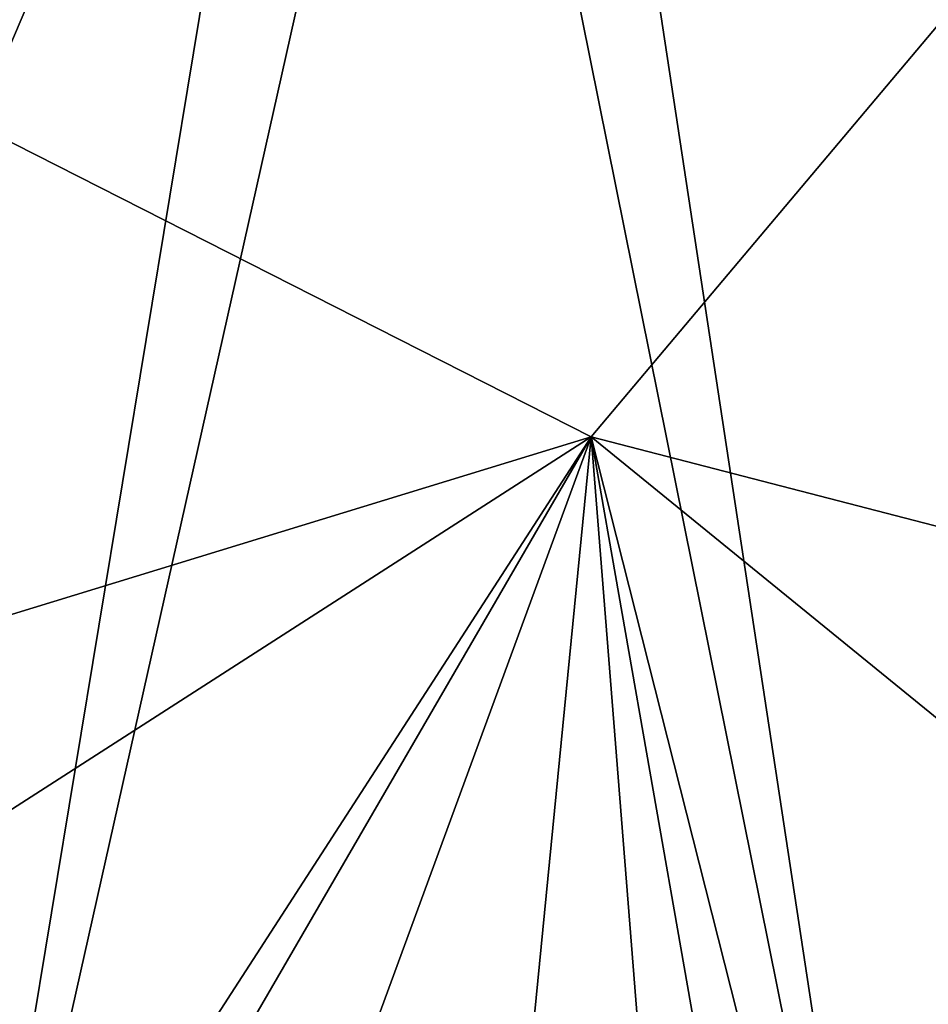
# Model space of a CAD drawing. Extents: x -250 to 250, y -180 to 180.
# Drawn here: x -20 to 25, y -121 to -73 of the extents above; entities that cross this region are included whole.
import ezdxf

# ---------------------------------------------------------------- set-up
doc = ezdxf.new("R2010")
doc.units = 0

msp = doc.modelspace()

# ---------------------------------------------------------------- linework, layer by layer
for points in [[(26.888, -28.289, 23.206), (23.114, -31.441, 23.211), (76.089, -84.58, 25.074)], [(23.114, -31.441, 23.211), (19.446, -33.822, 23.209), (56.664, -73.57, 24.651)], [(56.664, -73.57, 24.651), (76.089, -84.58, 25.074), (23.114, -31.441, 23.211)], [(-19.386, -33.857, 23.211), (-22.113, -32.14, 23.21), (-117.945, -150.208, 27.319)], [(-117.945, -150.208, 27.319), (-67.543, -108.775, 25.837), (-19.386, -33.857, 23.211)], [(-15.412, -35.851, 23.21), (-19.386, -33.857, 23.211), (-67.543, -108.775, 25.837)], [(16.697, -35.256, 23.21), (100.459, -150.777, 27.333), (19.446, -33.822, 23.209)], [(19.446, -33.822, 23.209), (100.459, -150.777, 27.333), (114.514, -150.363, 27.325)], [(19.446, -33.822, 23.209), (114.514, -150.363, 27.325), (56.664, -73.57, 24.651)], [(14.427, -36.239, 23.209), (74.744, -151.359, 27.34), (16.697, -35.256, 23.21)], [(74.744, -151.359, 27.34), (100.459, -150.777, 27.333), (16.697, -35.256, 23.21)], [(-91.29, -151.521, 27.362), (-15.412, -35.851, 23.21), (-67.543, -108.775, 25.837)], [(-91.29, -151.521, 27.362), (-70.715, -151.379, 27.338), (-15.412, -35.851, 23.21)], [(-10.974, -37.454, 23.212), (-15.412, -35.851, 23.21), (-70.715, -151.379, 27.338)], [(11.845, -37.168, 23.211), (74.744, -151.359, 27.34), (14.427, -36.239, 23.209)], [(-29.391, -95.33, 25.294), (-10.974, -37.454, 23.212), (-70.715, -151.379, 27.338)], [(-5.273, -38.686, 23.209), (-10.974, -37.454, 23.212), (-29.391, -95.33, 25.294)], [(11.845, -37.168, 23.211), (9.855, -37.743, 23.209), (74.744, -151.359, 27.34)], [(6.864, -38.411, 23.211), (74.744, -151.359, 27.34), (9.855, -37.743, 23.209)], [(1.363, -39.028, 23.212), (24.099, -151.806, 27.34), (6.864, -38.411, 23.211)], [(24.099, -151.806, 27.34), (74.744, -151.359, 27.34), (6.864, -38.411, 23.211)], [(-5.273, -38.686, 23.209), (-29.391, -95.33, 25.294), (-24.049, -152.28, 27.361)], [(-5.273, -38.686, 23.209), (-24.049, -152.28, 27.361), (1.363, -39.028, 23.212)], [(1.363, -39.028, 23.212), (-24.049, -152.28, 27.361), (24.099, -151.806, 27.34)], [(-62.306, -114.923, 14.307), (-36.949, -70.113, 13.542), (8.553, -93.217, 13.76)], [(8.553, -93.217, 13.76), (-36.949, -70.113, 13.542), (26.807, -71.552, 13.499)], [(8.553, -93.217, 13.76), (26.807, -71.552, 13.499), (114.553, -120.636, 14.647)], [(-73.578, -146, 14.849), (8.553, -93.217, 13.76), (-13.715, -127.655, 14.395)], [(-73.578, -146, 14.849), (-62.306, -114.923, 14.307), (8.553, -93.217, 13.76)], [(8.553, -93.217, 13.76), (-9.494, -124.321, 14.337), (-13.715, -127.655, 14.395)], [(-2.006, -122.014, 14.292), (-9.494, -124.321, 14.337), (8.553, -93.217, 13.76)], [(8.553, -93.217, 13.76), (5.669, -122.691, 14.306), (-2.006, -122.014, 14.292)], [(11.107, -125.271, 14.358), (5.669, -122.691, 14.306), (8.553, -93.217, 13.76)], [(14.693, -128.219, 14.419), (11.107, -125.271, 14.358), (8.553, -93.217, 13.76)], [(14.693, -128.219, 14.419), (8.553, -93.217, 13.76), (19.254, -135.456, 14.571)], [(72.925, -145.597, 14.852), (19.254, -135.456, 14.571), (8.553, -93.217, 13.76)], [(114.553, -120.636, 14.647), (72.925, -145.597, 14.852), (8.553, -93.217, 13.76)]]:
    msp.add_3dface(points)

doc.saveas('drawing.dxf')
